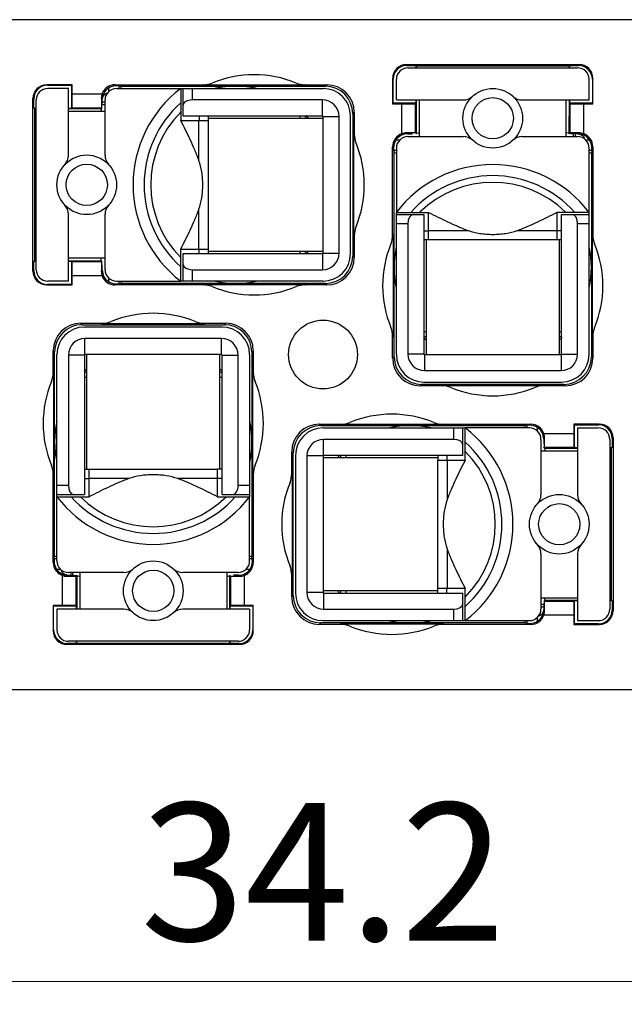
# Model space of a CAD drawing. Units: millimetres. Extents: x 11 to 339, y 29 to 258.
# Drawn here: x 109 to 122, y 203 to 225 of the extents above; entities that cross this region are included whole.
import ezdxf

# ---------------------------------------------------------------- set-up
doc = ezdxf.new("R2010")
doc.units = ezdxf.units.MM
doc.header["$MEASUREMENT"] = 0
for name, color, linetype, lineweight in [('DIM', 3, 'Continuous', 15), ('打标文字', 3, 'Continuous', 20), ('零件', 7, 'Continuous', 25)]:
    doc.layers.add(name, color=color, linetype=linetype, lineweight=lineweight)
doc.styles.add('Romans字体', font='romans.shx', dxfattribs={"width": 0.75})
doc.styles.get("Standard").update_dxf_attribs({"font": 'txt', "width": 0.75})
doc.styles.add('侧标', font='romans.shx', dxfattribs={"width": 0.9, "height": 1})
doc.dimstyles.new('WAIN', dxfattribs={"dimtxt": 3, "dimasz": 3, "dimexe": 0.2, "dimexo": 0.2, "dimgap": 0.5, "dimtad": 1, "dimdsep": 46, "dimtxsty": 'Standard', "dimcen": 0, "dimclrd": 1, "dimclre": 6, "dimclrt": 4, "dimadec": 1, "dimazin": 2, "dimtp": 0.01, "dimtm": 0.01, "dimtfac": 0.7, "dimtofl": 0, "dimtmove": 0, "dimatfit": 3, "dimfxl": 1, "dimlwd": 9, "dimlwe": 9, "dimarcsym": 0})

# ---------------------------------------------------------------- blocks, each defined once
blk = doc.blocks.new('*D10')
at = {"layer": 'Defpoints', "color": 0}
for p in [(98.139, 213.825), (132.339, 212.825), (132.339, 203.661)]:
    blk.add_point(p, dxfattribs=at)
at = {"layer": 'DIM', "color": 6, "lineweight": 9}
for p, q in [((98.139, 213.625), (98.139, 203.461)), ((132.339, 212.625), (132.339, 203.461))]:
    blk.add_line(p, q, dxfattribs=at)
at = {"layer": 'DIM', "color": 1, "lineweight": 9}
blk.add_line((101.139, 203.661), (129.339, 203.661), dxfattribs=at)
at = {"layer": 'DIM', "color": 1}
for points in [[(101.139, 204.161), (101.139, 203.161), (98.139, 203.661)], [(129.339, 204.161), (129.339, 203.161), (132.339, 203.661)]]:
    blk.add_solid(points, dxfattribs=at)
at = {"layer": 'DIM', "color": 4, "insert": (115.239, 205.661), "char_height": 3, "attachment_point": 5, "style": 'Romans字体'}
blk.add_mtext('34.2', dxfattribs=at)

msp = doc.modelspace()

# ---------------------------------------------------------------- linework, layer by layer
at = {"layer": '零件', "color": 7, "linetype": 'Continuous'}
for p, q in [((130.089, 224.625), (100.389, 224.625)), ((117.057, 223.647), (117.068, 223.625)), ((117.057, 223.647), (120.82, 223.647)), ((117.068, 223.625), (117.269, 223.625)), ((117.089, 223.575), (120.789, 223.575)), ((117.269, 223.575), (117.269, 223.625)), ((117.269, 223.625), (117.274, 223.614)), ((120.603, 223.614), (117.274, 223.614)), ((120.609, 223.625), (120.603, 223.614)), ((120.609, 223.625), (120.609, 223.575)), ((120.609, 223.625), (120.809, 223.625)), ((120.82, 223.647), (120.809, 223.625)), ((116.757, 223.347), (116.757, 222.793)), ((116.757, 223.347), (116.768, 223.326)), ((116.768, 222.804), (116.768, 223.326)), ((116.839, 222.875), (116.839, 223.325)), ((121.039, 222.875), (121.039, 223.325)), ((121.12, 223.347), (121.11, 223.326)), ((121.11, 223.326), (121.11, 222.804)), ((121.12, 222.793), (121.12, 223.347)), ((109.216, 223.206), (109.237, 223.196)), ((109.77, 223.206), (109.216, 223.206)), ((109.237, 223.196), (109.76, 223.196)), ((109.689, 223.125), (109.239, 223.125)), ((109.689, 221.667), (109.689, 223.125)), ((109.76, 223.196), (109.759, 222.695)), ((109.77, 223.206), (109.76, 223.196)), ((109.77, 223.006), (109.77, 223.206)), ((110.563, 223.135), (110.563, 223.052)), ((110.729, 223.185), (110.707, 223.206)), ((110.707, 223.206), (112.634, 223.206)), ((110.739, 223.125), (115.239, 223.125)), ((110.792, 223.184), (110.792, 223.125)), ((110.792, 223.184), (110.839, 223.175)), ((110.839, 223.125), (110.839, 223.175)), ((110.839, 223.175), (115.289, 223.175)), ((112.139, 223.125), (112.139, 222.425)), ((112.189, 222.525), (112.189, 223.125)), ((112.389, 223.125), (112.389, 222.875)), ((114.866, 223.197), (112.612, 223.197)), ((114.843, 223.206), (115.32, 223.206)), ((115.289, 223.175), (115.32, 223.206)), ((108.916, 219.143), (108.916, 222.906)), ((108.916, 222.906), (108.938, 222.895)), ((108.939, 222.695), (108.938, 222.895)), ((108.989, 219.175), (108.989, 222.875)), ((109.77, 223.006), (110.424, 223.006)), ((110.407, 222.906), (110.428, 222.885)), ((110.42, 222.825), (110.42, 222.775)), ((110.489, 222.825), (110.42, 222.825)), ((110.489, 221.667), (110.489, 222.875)), ((115.229, 222.875), (112.389, 222.875)), ((115.229, 222.525), (115.229, 222.875)), ((116.757, 222.793), (116.768, 222.804)), ((117.269, 222.805), (116.768, 222.804)), ((116.839, 222.875), (118.297, 222.875)), ((117.258, 222.794), (117.269, 222.805)), ((117.269, 222.805), (117.269, 222.875)), ((117.278, 222.156), (117.277, 222.875)), ((117.339, 222.075), (117.339, 222.875)), ((119.581, 222.875), (121.039, 222.875)), ((120.539, 222.075), (120.539, 222.875)), ((120.601, 222.875), (120.6, 222.156)), ((120.609, 222.875), (120.609, 222.805)), ((121.11, 222.804), (120.609, 222.805)), ((120.62, 222.794), (120.609, 222.805)), ((121.12, 222.793), (121.11, 222.804)), ((108.939, 222.695), (108.95, 222.689)), ((108.939, 222.695), (108.989, 222.695)), ((108.95, 222.689), (108.95, 219.36)), ((109.689, 222.695), (109.759, 222.695)), ((109.689, 222.687), (110.408, 222.685)), ((110.489, 222.625), (109.689, 222.625)), ((109.77, 222.706), (109.759, 222.695)), ((109.77, 222.706), (110.408, 222.706)), ((110.428, 222.685), (110.408, 222.706)), ((110.42, 222.775), (110.489, 222.775)), ((115.889, 222.575), (115.92, 222.606)), ((115.92, 222.606), (115.92, 222.129)), ((116.757, 222.793), (116.958, 222.793)), ((116.958, 222.139), (116.958, 222.793)), ((117.258, 222.156), (117.258, 222.794)), ((120.62, 222.794), (120.62, 222.156)), ((120.92, 222.793), (120.92, 222.139)), ((120.92, 222.793), (121.12, 222.793)), ((112.139, 222.425), (112.739, 222.425)), ((115.229, 222.525), (112.189, 222.525)), ((112.535, 221.557), (112.535, 222.425)), ((112.539, 222.525), (112.539, 222.425)), ((112.739, 222.525), (112.739, 219.625)), ((112.739, 222.475), (115.239, 222.475)), ((114.739, 222.475), (114.739, 222.525)), ((115.239, 219.535), (115.239, 222.515)), ((115.239, 222.515), (115.589, 222.515)), ((115.589, 219.535), (115.589, 222.515)), ((115.839, 219.525), (115.839, 222.525)), ((115.889, 222.575), (115.889, 219.475)), ((117.078, 222.135), (117.057, 222.156)), ((117.278, 222.135), (117.258, 222.156)), ((120.6, 222.135), (120.62, 222.156)), ((120.82, 222.156), (120.8, 222.135)), ((115.911, 219.898), (115.911, 222.151)), ((116.912, 222.001), (116.828, 222.001)), ((117.078, 222.135), (117.189, 222.135)), ((117.089, 222.075), (118.297, 222.075)), ((119.581, 222.075), (120.789, 222.075)), ((120.739, 222.143), (120.689, 222.143)), ((120.689, 222.143), (120.689, 222.075)), ((120.739, 222.075), (120.739, 222.143)), ((121.05, 222.001), (120.966, 222.001)), ((116.757, 219.929), (116.757, 221.856)), ((116.757, 221.856), (116.779, 221.835)), ((116.779, 221.772), (116.789, 221.725)), ((116.839, 221.772), (116.779, 221.772)), ((116.789, 217.275), (116.789, 221.725)), ((116.789, 221.725), (116.839, 221.725)), ((116.839, 221.825), (116.839, 220.425)), ((121.039, 217.325), (121.039, 221.825)), ((121.098, 221.772), (121.039, 221.772)), ((121.039, 221.725), (121.089, 221.725)), ((121.098, 221.772), (121.089, 221.725)), ((121.089, 221.725), (121.089, 217.275)), ((121.099, 221.835), (121.12, 221.856)), ((121.12, 221.856), (121.12, 219.929)), ((112.535, 219.625), (112.535, 220.492)), ((109.689, 218.925), (109.689, 220.382)), ((110.489, 219.175), (110.489, 220.382)), ((116.839, 220.375), (116.839, 220.425)), ((116.839, 220.425), (117.539, 220.425)), ((116.839, 217.325), (116.839, 220.375)), ((116.839, 220.375), (117.439, 220.375)), ((117.439, 220.375), (117.439, 217.335)), ((117.539, 219.825), (117.539, 220.425)), ((121.039, 220.425), (120.339, 220.425)), ((120.339, 220.425), (120.339, 219.825)), ((120.439, 220.375), (121.039, 220.375)), ((120.439, 217.335), (120.439, 220.375)), ((117.089, 220.175), (116.839, 220.175)), ((117.089, 220.175), (117.089, 217.335)), ((117.439, 220.025), (117.539, 220.025)), ((117.539, 220.028), (118.407, 220.028)), ((119.471, 220.028), (120.339, 220.028)), ((120.439, 220.025), (120.339, 220.025)), ((121.039, 220.175), (120.789, 220.175)), ((120.789, 217.335), (120.789, 220.175)), ((115.92, 219.92), (115.92, 219.443)), ((116.767, 219.951), (116.767, 217.698)), ((117.539, 219.825), (117.439, 219.825)), ((117.489, 219.825), (117.489, 217.325)), ((120.439, 219.825), (117.539, 219.825)), ((120.389, 219.825), (120.389, 217.325)), ((121.111, 217.698), (121.111, 219.951)), ((112.139, 218.925), (112.139, 219.625)), ((112.139, 219.625), (112.739, 219.625)), ((112.539, 219.525), (112.539, 219.625)), ((112.739, 219.625), (112.739, 219.525)), ((110.489, 219.425), (109.689, 219.425)), ((110.408, 219.364), (109.689, 219.362)), ((110.428, 219.364), (110.408, 219.344)), ((112.189, 218.925), (112.189, 219.525)), ((112.189, 219.525), (115.229, 219.525)), ((112.739, 219.575), (115.239, 219.575)), ((114.739, 219.525), (114.739, 219.575)), ((115.229, 219.525), (115.229, 219.175)), ((115.239, 219.535), (115.589, 219.535)), ((115.889, 219.475), (115.92, 219.443)), ((108.916, 219.143), (108.938, 219.154)), ((108.938, 219.154), (108.939, 219.355)), ((108.939, 219.355), (108.95, 219.36)), ((108.989, 219.355), (108.939, 219.355)), ((109.759, 219.355), (109.689, 219.355)), ((109.759, 219.355), (109.76, 218.854)), ((109.77, 219.344), (109.759, 219.355)), ((110.408, 219.344), (109.77, 219.344)), ((110.428, 219.164), (110.407, 219.143)), ((110.428, 219.164), (110.428, 219.275)), ((112.389, 219.175), (112.389, 218.925)), ((112.389, 219.175), (115.229, 219.175)), ((109.77, 218.843), (109.77, 219.044)), ((110.424, 219.044), (109.77, 219.044)), ((110.563, 218.997), (110.563, 218.914)), ((109.216, 218.843), (109.237, 218.854)), ((109.216, 218.843), (109.77, 218.843)), ((109.76, 218.854), (109.237, 218.854)), ((109.689, 218.925), (109.239, 218.925)), ((109.77, 218.843), (109.76, 218.854)), ((110.707, 218.843), (110.729, 218.865)), ((112.634, 218.843), (110.707, 218.843)), ((110.739, 218.925), (112.139, 218.925)), ((110.792, 218.925), (110.792, 218.865)), ((110.792, 218.865), (110.839, 218.875)), ((110.839, 218.875), (110.839, 218.925)), ((115.289, 218.875), (110.839, 218.875)), ((112.189, 218.925), (112.139, 218.925)), ((115.239, 218.925), (112.189, 218.925)), ((112.612, 218.852), (114.866, 218.852)), ((115.32, 218.843), (114.843, 218.843)), ((115.289, 218.875), (115.32, 218.843)), ((109.989, 217.975), (109.957, 218.006)), ((109.957, 218.006), (110.434, 218.006)), ((109.989, 217.975), (113.089, 217.975)), ((113.039, 217.925), (110.039, 217.925)), ((112.666, 217.997), (110.412, 217.997)), ((112.643, 218.006), (113.12, 218.006)), ((113.089, 217.975), (113.12, 218.006)), ((110.049, 217.325), (110.049, 217.675)), ((113.029, 217.675), (110.049, 217.675)), ((113.029, 217.325), (113.029, 217.675)), ((116.757, 217.243), (116.757, 217.72)), ((117.439, 217.825), (117.489, 217.825)), ((120.389, 217.825), (120.439, 217.825)), ((121.12, 217.72), (121.12, 217.243)), ((109.357, 216.929), (109.357, 217.406)), ((109.389, 217.375), (109.357, 217.406)), ((109.389, 212.925), (109.389, 217.375)), ((109.439, 212.825), (109.439, 217.325)), ((109.689, 217.315), (109.689, 214.475)), ((110.039, 217.315), (109.689, 217.315)), ((110.039, 217.315), (110.039, 214.275)), ((113.029, 217.325), (110.049, 217.325)), ((110.089, 214.825), (110.089, 217.325)), ((112.989, 214.825), (112.989, 217.325)), ((113.039, 214.275), (113.039, 217.315)), ((113.039, 217.315), (113.389, 217.315)), ((113.389, 214.475), (113.389, 217.315)), ((113.639, 217.325), (113.639, 214.275)), ((113.689, 217.375), (113.72, 217.406)), ((113.689, 217.375), (113.689, 212.925)), ((113.72, 217.406), (113.72, 216.929)), ((116.789, 217.275), (116.757, 217.243)), ((117.439, 217.335), (117.089, 217.335)), ((117.449, 217.325), (120.429, 217.325)), ((117.449, 217.325), (117.449, 216.975)), ((120.429, 217.325), (120.429, 216.975)), ((120.439, 217.335), (120.789, 217.335)), ((121.089, 217.275), (121.12, 217.243)), ((109.367, 216.951), (109.367, 214.698)), ((110.089, 216.825), (110.039, 216.825)), ((113.039, 216.825), (112.989, 216.825)), ((113.711, 214.698), (113.711, 216.951)), ((117.449, 216.975), (120.429, 216.975)), ((117.389, 216.675), (117.357, 216.643)), ((117.834, 216.643), (117.357, 216.643)), ((120.489, 216.675), (117.389, 216.675)), ((117.439, 216.725), (120.439, 216.725)), ((117.812, 216.652), (120.066, 216.652)), ((120.52, 216.643), (120.043, 216.643)), ((120.489, 216.675), (120.52, 216.643)), ((115.157, 215.806), (115.634, 215.806)), ((115.189, 215.775), (115.157, 215.806)), ((115.189, 215.775), (119.639, 215.775)), ((115.239, 215.725), (118.289, 215.725)), ((117.866, 215.797), (115.612, 215.797)), ((117.843, 215.806), (119.77, 215.806)), ((118.089, 215.475), (118.089, 215.725)), ((118.289, 215.725), (118.339, 215.725)), ((118.289, 215.125), (118.289, 215.725)), ((119.739, 215.725), (118.339, 215.725)), ((118.339, 215.025), (118.339, 215.725)), ((119.686, 215.784), (119.639, 215.775)), ((119.639, 215.775), (119.639, 215.725)), ((119.686, 215.725), (119.686, 215.784)), ((119.77, 215.806), (119.749, 215.785)), ((119.915, 215.652), (119.915, 215.735)), ((121.262, 215.806), (120.707, 215.806)), ((120.707, 215.806), (120.718, 215.796)), ((120.707, 215.806), (120.707, 215.606)), ((120.718, 215.796), (121.241, 215.796)), ((120.719, 215.295), (120.718, 215.796)), ((120.789, 215.725), (121.239, 215.725)), ((120.789, 215.725), (120.789, 214.267)), ((121.262, 215.806), (121.241, 215.796)), ((120.05, 215.485), (120.07, 215.506)), ((120.053, 215.606), (120.707, 215.606)), ((121.562, 215.506), (121.54, 215.495)), ((121.562, 215.506), (121.562, 211.743)), ((118.089, 215.475), (115.249, 215.475)), ((115.249, 215.125), (115.249, 215.475)), ((119.989, 215.475), (119.989, 214.267)), ((120.05, 215.485), (120.05, 215.375)), ((120.05, 215.285), (120.07, 215.306)), ((120.07, 215.306), (120.708, 215.306)), ((120.07, 215.285), (120.789, 215.287)), ((120.708, 215.306), (120.719, 215.295)), ((120.719, 215.295), (120.789, 215.295)), ((121.489, 215.475), (121.489, 211.775)), ((121.489, 215.295), (121.539, 215.295)), ((121.539, 215.295), (121.528, 215.289)), ((121.528, 211.96), (121.528, 215.289)), ((121.54, 215.495), (121.539, 215.295)), ((114.589, 215.175), (114.557, 215.206)), ((114.557, 214.729), (114.557, 215.206)), ((114.589, 212.075), (114.589, 215.175)), ((114.639, 215.125), (114.639, 212.125)), ((115.239, 215.115), (114.889, 215.115)), ((114.889, 215.115), (114.889, 212.135)), ((115.239, 215.115), (115.239, 212.135)), ((117.739, 215.075), (115.239, 215.075)), ((118.289, 215.125), (115.249, 215.125)), ((115.739, 215.125), (115.739, 215.075)), ((117.739, 215.125), (117.739, 215.025)), ((117.939, 215.125), (117.939, 215.025)), ((119.989, 215.225), (120.789, 215.225)), ((117.739, 215.025), (118.339, 215.025)), ((117.739, 212.125), (117.739, 215.025)), ((117.942, 215.025), (117.942, 214.157)), ((109.357, 212.793), (109.357, 214.72)), ((110.039, 214.825), (112.939, 214.825)), ((110.139, 214.225), (110.139, 214.825)), ((113.039, 214.825), (112.939, 214.825)), ((112.939, 214.225), (112.939, 214.825)), ((113.72, 214.72), (113.72, 212.793)), ((114.567, 214.751), (114.567, 212.498)), ((109.439, 214.475), (109.689, 214.475)), ((110.039, 214.625), (110.139, 214.625)), ((111.007, 214.621), (110.139, 214.621)), ((112.939, 214.621), (112.071, 214.621)), ((113.039, 214.625), (112.939, 214.625)), ((113.389, 214.475), (113.639, 214.475)), ((109.439, 214.275), (110.039, 214.275)), ((109.439, 214.225), (110.139, 214.225)), ((112.939, 214.225), (113.639, 214.225)), ((113.039, 214.275), (113.639, 214.275)), ((113.639, 214.275), (113.639, 214.225)), ((113.639, 212.825), (113.639, 214.225)), ((109.379, 212.877), (109.389, 212.925)), ((109.439, 212.925), (109.389, 212.925)), ((113.689, 212.925), (113.639, 212.925)), ((113.698, 212.877), (113.689, 212.925)), ((117.942, 213.092), (117.942, 212.225)), ((119.989, 212.982), (119.989, 211.775)), ((120.789, 212.982), (120.789, 211.525)), ((109.379, 212.815), (109.357, 212.793)), ((109.379, 212.877), (109.439, 212.877)), ((113.639, 212.877), (113.698, 212.877)), ((113.72, 212.793), (113.699, 212.815)), ((109.428, 212.648), (109.512, 212.648)), ((109.558, 211.856), (109.558, 212.51)), ((109.657, 212.493), (109.678, 212.514)), ((110.897, 212.575), (109.689, 212.575)), ((109.739, 212.575), (109.739, 212.506)), ((109.739, 212.506), (109.789, 212.506)), ((109.789, 212.506), (109.789, 212.575)), ((109.878, 212.514), (109.858, 212.494)), ((109.939, 212.575), (109.939, 211.775)), ((113.389, 212.575), (112.181, 212.575)), ((113.139, 212.575), (113.139, 211.775)), ((113.2, 212.514), (113.22, 212.494)), ((113.4, 212.514), (113.289, 212.514)), ((113.4, 212.514), (113.42, 212.493)), ((113.52, 212.51), (113.52, 211.856)), ((113.566, 212.648), (113.65, 212.648)), ((114.557, 212.043), (114.557, 212.52)), ((109.858, 211.856), (109.858, 212.494)), ((109.877, 211.775), (109.878, 212.494)), ((113.2, 212.494), (113.201, 211.775)), ((113.22, 212.494), (113.22, 211.856)), ((114.589, 212.075), (114.557, 212.043)), ((115.239, 212.135), (114.889, 212.135)), ((117.739, 212.175), (115.239, 212.175)), ((115.249, 212.125), (118.289, 212.125)), ((115.249, 212.125), (115.249, 211.775)), ((115.739, 212.175), (115.739, 212.125)), ((118.339, 212.225), (117.739, 212.225)), ((117.939, 212.125), (117.939, 212.225)), ((118.289, 211.525), (118.289, 212.125)), ((118.339, 211.525), (118.339, 212.225)), ((109.357, 211.856), (109.368, 211.846)), ((109.357, 211.856), (109.357, 211.302)), ((109.558, 211.856), (109.357, 211.856)), ((109.858, 211.856), (109.869, 211.845)), ((113.22, 211.856), (113.209, 211.845)), ((113.72, 211.856), (113.52, 211.856)), ((113.72, 211.856), (113.71, 211.846)), ((113.72, 211.302), (113.72, 211.856)), ((119.989, 212.025), (120.789, 212.025)), ((120.058, 211.875), (119.989, 211.875)), ((120.05, 211.964), (120.07, 211.944)), ((120.058, 211.825), (120.058, 211.875)), ((120.789, 211.962), (120.07, 211.964)), ((120.708, 211.944), (120.07, 211.944)), ((120.708, 211.944), (120.719, 211.955)), ((120.718, 211.454), (120.719, 211.955)), ((120.789, 211.955), (120.719, 211.955)), ((121.539, 211.955), (121.489, 211.955)), ((121.539, 211.955), (121.528, 211.96)), ((121.539, 211.955), (121.54, 211.754)), ((109.368, 211.323), (109.368, 211.846)), ((109.368, 211.846), (109.869, 211.845)), ((109.439, 211.775), (109.439, 211.325)), ((110.897, 211.775), (109.439, 211.775)), ((109.869, 211.775), (109.869, 211.845)), ((113.639, 211.775), (112.181, 211.775)), ((113.209, 211.845), (113.71, 211.846)), ((113.209, 211.845), (113.209, 211.775)), ((113.639, 211.775), (113.639, 211.325)), ((113.71, 211.846), (113.71, 211.323)), ((115.249, 211.775), (118.089, 211.775)), ((118.089, 211.525), (118.089, 211.775)), ((119.989, 211.825), (120.058, 211.825)), ((120.07, 211.743), (120.05, 211.764)), ((120.707, 211.644), (120.053, 211.644)), ((120.707, 211.644), (120.707, 211.443)), ((121.562, 211.743), (121.54, 211.754)), ((115.189, 211.475), (115.157, 211.443)), ((115.634, 211.443), (115.157, 211.443)), ((119.639, 211.475), (115.189, 211.475)), ((115.239, 211.525), (119.739, 211.525)), ((115.612, 211.452), (117.866, 211.452)), ((119.77, 211.443), (117.843, 211.443)), ((119.639, 211.525), (119.639, 211.475)), ((119.686, 211.465), (119.639, 211.475)), ((119.686, 211.465), (119.686, 211.525)), ((119.749, 211.465), (119.77, 211.443)), ((119.915, 211.514), (119.915, 211.597)), ((120.707, 211.443), (120.718, 211.454)), ((120.707, 211.443), (121.262, 211.443)), ((121.241, 211.454), (120.718, 211.454)), ((120.789, 211.525), (121.239, 211.525)), ((121.262, 211.443), (121.241, 211.454)), ((109.357, 211.302), (109.368, 211.323)), ((113.72, 211.302), (113.71, 211.323)), ((109.657, 211.002), (109.668, 211.024)), ((113.42, 211.002), (109.657, 211.002)), ((109.869, 211.025), (109.668, 211.024)), ((113.389, 211.075), (109.689, 211.075)), ((109.869, 211.025), (109.869, 211.075)), ((109.869, 211.025), (109.874, 211.036)), ((109.874, 211.036), (113.203, 211.036)), ((113.209, 211.025), (113.203, 211.036)), ((113.209, 211.075), (113.209, 211.025)), ((113.409, 211.024), (113.209, 211.025)), ((113.42, 211.002), (113.409, 211.024)), ((100.389, 210.025), (130.089, 210.025))]:
    msp.add_line(p, q, dxfattribs=at)
for centre, radius in [((118.939, 222.475), 0.65), ((118.939, 222.475), 0.45), ((110.089, 221.025), 0.65), ((110.089, 221.025), 0.45), ((115.239, 217.325), 0.75), ((120.389, 213.625), 0.65), ((120.389, 213.625), 0.45), ((111.539, 212.175), 0.65), ((111.539, 212.175), 0.45)]:
    msp.add_circle(centre, radius, dxfattribs=at)
for centre, radius, start, end in [((117.089, 223.325), 0.25, 90, 180), ((120.789, 223.325), 0.25, 0, 90), ((113.739, 221.025), 2.4, 67.6121, 112.3879), ((109.239, 222.875), 0.25, 90, 180), ((110.739, 222.875), 0.25, 90, 180), ((110.727, 222.885), 0.299, 89.7185, 123.3828), ((113.739, 221.025), 2.64, 127.3039, 232.6961), ((112.612, 223.698), 0.501, 270.0143, 281.4352), ((113.739, 220.525), 2.9, 112.388, 112.863), ((113.339, 221.025), 2.15, 78.0704, 101.9296), ((114.866, 223.698), 0.501, 258.5648, 269.9857), ((113.739, 220.525), 2.9, 67.137, 67.612), ((115.239, 222.525), 0.6, 0, 90), ((110.707, 222.906), 0.3, 160.6481, 180.0256), ((113.739, 221.025), 2.4, 131.8103, 228.1897), ((115.229, 222.515), 0.36, 0, 90), ((118.297, 223.175), 0.3, 270, 312.5369), ((119.581, 223.175), 0.3, 227.4631, 270), ((109.943, 222.774), 0.477, 350.6811, 0.0512), ((113.739, 221.025), 2.254, 135.2341, 224.7659), ((115.039, 222.575), 0.2, 194.4947, 210), ((113.339, 221.025), 2.15, 42.6989, 44.5924), ((115.229, 222.515), 0.01, 0, 90), ((117.057, 221.856), 0.3, 89.9746, 109.3517), ((120.82, 221.856), 0.3, 70.6481, 90.0256), ((113.239, 221.025), 2.9, 22.388, 22.863), ((116.412, 222.151), 0.501, 180.0143, 191.4352), ((117.078, 221.836), 0.299, 146.6172, 180.2815), ((117.089, 221.825), 0.25, 90, 180), ((118.297, 221.775), 0.3, 47.4631, 90), ((119.581, 221.775), 0.3, 90, 132.5369), ((120.688, 222.62), 0.477, 260.6811, 270.0512), ((120.789, 221.825), 0.25, 0, 90), ((120.8, 221.836), 0.299, 359.7185, 33.3828), ((113.739, 221.025), 2.4, 337.6121, 22.3879), ((109.389, 221.667), 0.3, 317.4631, 0), ((110.789, 221.667), 0.3, 180, 222.5369), ((118.939, 218.825), 2.64, 37.3039, 142.6961), ((118.939, 218.825), 2.4, 41.8103, 138.1897), ((118.939, 218.825), 2.254, 45.2341, 134.7659), ((109.389, 220.382), 0.3, 0, 42.5369), ((110.789, 220.382), 0.3, 137.4631, 180), ((116.412, 219.898), 0.501, 168.5648, 179.9857), ((113.239, 221.025), 2.9, 337.137, 337.612), ((119.439, 218.825), 2.9, 157.137, 157.612), ((116.265, 219.951), 0.501, 348.5648, 359.9857), ((118.439, 218.825), 2.9, 22.388, 22.863), ((121.612, 219.951), 0.501, 180.0143, 191.4352), ((118.939, 218.825), 2.4, 157.6121, 202.3879), ((118.939, 219.225), 2.15, 167.9769, 191.9428), ((118.939, 219.225), 2.15, 348.0572, 12.0231), ((118.939, 218.825), 2.4, 337.6121, 22.3879), ((115.039, 219.475), 0.2, 150, 165.5053), ((113.339, 221.025), 2.15, 315.4076, 317.3011), ((115.229, 219.535), 0.36, 270, 0), ((115.229, 219.535), 0.01, 270, 0), ((115.239, 219.525), 0.6, 270, 0), ((109.239, 219.175), 0.25, 180, 270), ((110.739, 219.175), 0.25, 180, 270), ((110.707, 219.143), 0.3, 179.9746, 199.3517), ((110.727, 219.164), 0.299, 236.6172, 270.2815), ((112.612, 218.351), 0.501, 78.5648, 89.9857), ((113.739, 221.525), 2.9, 247.137, 247.612), ((113.739, 221.025), 2.4, 247.6121, 292.3879), ((113.339, 221.025), 2.15, 258.0704, 281.9296), ((114.866, 218.351), 0.501, 90.0143, 101.4352), ((113.739, 221.525), 2.9, 292.388, 292.863), ((111.539, 215.825), 2.4, 67.6121, 112.3879), ((110.039, 217.325), 0.6, 90, 180), ((110.412, 218.498), 0.501, 270.0143, 281.4352), ((111.539, 215.325), 2.9, 112.388, 112.863), ((112.666, 218.498), 0.501, 258.5648, 269.9857), ((111.539, 215.325), 2.9, 67.137, 67.612), ((113.039, 217.325), 0.6, 0, 90), ((110.049, 217.315), 0.36, 90, 180), ((113.029, 217.315), 0.36, 0, 90), ((116.265, 217.698), 0.501, 0.0143, 11.4352), ((119.439, 218.825), 2.9, 202.388, 202.863), ((118.939, 219.225), 2.15, 225.4041, 227.303), ((117.389, 217.525), 0.2, 60, 75.5053), ((120.489, 217.525), 0.2, 104.4947, 120), ((118.939, 219.225), 2.15, 312.697, 314.5959), ((121.612, 217.698), 0.501, 168.5648, 179.9857), ((118.439, 218.825), 2.9, 337.137, 337.612), ((110.049, 217.315), 0.01, 90, 180), ((113.029, 217.315), 0.01, 0, 90), ((117.439, 217.325), 0.6, 180, 270), ((117.449, 217.335), 0.36, 180, 270), ((117.449, 217.335), 0.01, 180, 270), ((120.429, 217.335), 0.36, 270, 0), ((120.429, 217.335), 0.01, 270, 0), ((120.439, 217.325), 0.6, 270, 0), ((111.539, 215.425), 2.15, 132.697, 134.5959), ((111.539, 215.425), 2.15, 45.4041, 47.303), ((112.039, 215.825), 2.9, 157.137, 157.612), ((108.865, 216.951), 0.501, 348.5648, 359.9857), ((109.989, 217.125), 0.2, 284.4947, 300), ((113.089, 217.125), 0.2, 240, 255.5053), ((111.039, 215.825), 2.9, 22.388, 22.863), ((114.212, 216.951), 0.501, 180.0143, 191.4352), ((111.539, 215.825), 2.4, 157.6121, 202.3879), ((111.539, 215.825), 2.4, 337.6121, 22.3879), ((117.812, 216.151), 0.501, 78.5648, 89.9857), ((118.939, 219.325), 2.9, 247.137, 247.612), ((118.939, 218.825), 2.4, 247.6121, 292.3879), ((120.066, 216.151), 0.501, 90.0143, 101.4352), ((118.939, 219.325), 2.9, 292.388, 292.863), ((116.739, 213.625), 2.4, 67.6121, 112.3879), ((111.539, 215.425), 2.15, 168.0572, 192.0231), ((111.539, 215.425), 2.15, 347.9769, 11.9428), ((115.239, 215.125), 0.6, 90, 180), ((115.612, 216.298), 0.501, 270.0143, 281.4352), ((116.739, 213.125), 2.9, 112.388, 112.863), ((117.139, 213.625), 2.15, 77.9769, 101.9428), ((117.866, 216.298), 0.501, 258.5648, 269.9857), ((116.739, 213.125), 2.9, 67.137, 67.612), ((116.739, 213.625), 2.64, 307.3039, 52.6961), ((119.739, 215.475), 0.25, 0, 90), ((119.75, 215.485), 0.299, 56.6172, 90.2815), ((121.239, 215.475), 0.25, 0, 90), ((119.77, 215.506), 0.3, 359.9746, 19.3517), ((115.249, 215.115), 0.36, 90, 180), ((116.739, 213.625), 2.4, 311.8103, 48.1897), ((115.249, 215.115), 0.01, 90, 180), ((117.139, 213.625), 2.15, 135.4041, 137.303), ((115.439, 215.175), 0.2, 330, 345.5053), ((116.739, 213.625), 2.254, 315.2341, 44.7659), ((108.865, 214.698), 0.501, 0.0143, 11.4352), ((112.039, 215.825), 2.9, 202.388, 202.863), ((114.212, 214.698), 0.501, 168.5648, 179.9857), ((111.039, 215.825), 2.9, 337.137, 337.612), ((114.065, 214.751), 0.501, 348.5648, 359.9857), ((117.239, 213.625), 2.9, 157.137, 157.612), ((116.739, 213.625), 2.4, 157.6121, 202.3879), ((111.539, 215.825), 2.64, 217.3039, 322.6961), ((111.539, 215.825), 2.4, 221.8103, 318.1897), ((111.539, 215.825), 2.254, 225.2341, 314.7659), ((119.689, 214.267), 0.3, 317.4631, 0), ((121.089, 214.267), 0.3, 180, 222.5369), ((119.689, 212.982), 0.3, 0, 42.5369), ((121.089, 212.982), 0.3, 137.4631, 180), ((109.678, 212.813), 0.299, 179.7185, 213.3828), ((109.689, 212.825), 0.25, 180, 270), ((113.389, 212.825), 0.25, 270, 0), ((113.4, 212.813), 0.299, 326.6172, 0.2815), ((109.657, 212.793), 0.3, 250.6481, 270.0256), ((109.789, 212.029), 0.477, 80.6811, 90.0512), ((110.897, 212.875), 0.3, 270, 312.5369), ((112.181, 212.875), 0.3, 227.4631, 270), ((113.42, 212.793), 0.3, 269.9746, 289.3517), ((114.065, 212.498), 0.501, 0.0143, 11.4352), ((117.239, 213.625), 2.9, 202.388, 202.863), ((115.239, 212.125), 0.6, 180, 270), ((115.249, 212.135), 0.36, 180, 270), ((115.249, 212.135), 0.01, 180, 270), ((117.139, 213.625), 2.15, 222.697, 224.5959), ((115.439, 212.075), 0.2, 14.4947, 30), ((120.535, 211.875), 0.477, 170.6811, 180.0512), ((110.897, 211.475), 0.3, 47.4631, 90), ((112.181, 211.475), 0.3, 90, 132.5369), ((119.739, 211.775), 0.25, 270, 0), ((119.77, 211.743), 0.3, 340.6481, 0.0256), ((121.239, 211.775), 0.25, 270, 0), ((115.612, 210.951), 0.501, 78.5648, 89.9857), ((116.739, 214.125), 2.9, 247.137, 247.612), ((117.139, 213.625), 2.15, 258.0572, 282.0231), ((117.866, 210.951), 0.501, 90.0143, 101.4352), ((116.739, 214.125), 2.9, 292.388, 292.863), ((119.75, 211.764), 0.299, 269.7185, 303.3828), ((109.689, 211.325), 0.25, 180, 270), ((113.389, 211.325), 0.25, 270, 0), ((116.739, 213.625), 2.4, 247.6121, 292.3879)]:
    msp.add_arc(centre, radius, start, end, dxfattribs=at)
for centre, major_axis, ratio, start_param, end_param in [((117.057, 223.347), (-0.134, 0.268), 0.999992, -0.463643, 1.107147), ((117.068, 223.325), (0.256, -0.159), 0.996098, 2.124373, 3.695163), ((117.274, 222.614), (0, 1), 0.001745, -0.267909, -0.003491), ((120.603, 222.614), (0, 1), 0.001745, 0.003491, 0.267909), ((120.809, 223.325), (0.256, 0.159), 0.996098, -0.55357, 1.01722), ((120.82, 223.347), (0.134, 0.268), 0.999992, -1.107147, 0.463643), ((109.216, 222.906), (0.268, -0.134), 0.999992, 2.034446, 3.605236), ((109.238, 222.895), (-0.159, 0.256), 0.996098, -0.55357, 1.01722), ((110.707, 222.906), (0.212, -0.212), 0.999997, 2.356196, 3.589003), ((110.729, 222.885), (0.278, -0.115), 0.997011, 8.831461, 9.7806), ((109.792, 223.184), (1, 0), 0.001745, 0.008727, 0.356538), ((115.289, 222.575), (-0.424, -0.424), 0.999997, 2.356196, 3.926989), ((115.32, 222.606), (0.424, 0.424), 0.999997, -0.785397, 0.785397), ((109.77, 223.006), (0, 0.3), 0.001745, -3.139847, -1.570796), ((110.408, 223.006), (0, 0.3), 0.001745, -4.374298, -3.143338), ((112.389, 222.759), (0.2, 0), 0.57735, 1.570796, 3.141593), ((109.95, 222.689), (1, 0), 0.001745, -3.138102, -2.873683), ((116.958, 222.794), (0.3, 0), 0.001745, -1.570796, -0.001745), ((120.92, 222.794), (0.3, 0), 0.001745, -3.139847, -1.570796), ((116.958, 222.156), (0.3, 0), 0.001745, 0.001745, 1.232705), ((120.92, 222.156), (0.3, 0), 0.001745, 1.908887, 3.139847), ((117.057, 221.856), (0.212, -0.212), 0.999997, 2.694182, 3.926989), ((117.079, 221.835), (-0.115, 0.278), 0.997011, -0.392529, 0.593317), ((120.799, 221.835), (0.115, 0.278), 0.997011, 5.689868, 6.639007), ((120.82, 221.856), (0.212, 0.212), 0.999997, -0.785397, 0.447411), ((116.779, 222.772), (0, 1), 0.001745, -3.49813, -3.150319), ((121.098, 222.772), (0, 1), 0.001745, -3.132866, -2.785055), ((117.204, 220.175), (0, 0.2), 0.57735, 0, 1.570796), ((120.673, 220.175), (0, 0.2), 0.57735, -1.570796, 0), ((115.289, 219.475), (-0.424, 0.424), 0.999997, 2.356196, 3.926989), ((115.32, 219.443), (-0.424, 0.424), 0.999997, -3.926989, -2.356196), ((109.238, 219.154), (0.159, 0.256), 0.996098, -4.158812, -2.588022), ((109.95, 219.36), (1, 0), 0.001745, 2.873683, 3.138102), ((109.77, 219.044), (0, 0.3), 0.001745, -1.570796, -0.001745), ((110.408, 219.044), (0, 0.3), 0.001745, 0.001745, 1.232705), ((110.729, 219.164), (0.278, 0.115), 0.997011, 2.749064, 3.73491), ((112.389, 219.29), (0.2, 0), 0.57735, 3.141593, 4.712389), ((109.216, 219.143), (0.268, 0.134), 0.999992, 2.677949, 4.24874), ((110.707, 219.143), (0.212, 0.212), 0.999997, -3.589003, -2.356196), ((109.792, 218.865), (1, 0), 0.001745, -0.356538, -0.008727), ((109.957, 217.406), (0.424, -0.424), 0.999997, 2.356196, 3.926989), ((109.989, 217.375), (0.424, -0.424), 0.999997, 2.356196, 3.926989), ((113.089, 217.375), (-0.424, -0.424), 0.999997, 2.356196, 3.926989), ((113.12, 217.406), (0.424, 0.424), 0.999997, -0.785397, 0.785397), ((117.357, 217.243), (0.424, 0.424), 0.999997, 2.356196, 3.926989), ((117.389, 217.275), (0.424, 0.424), 0.999997, 2.356196, 3.926989), ((120.489, 217.275), (-0.424, 0.424), 0.999997, 2.356196, 3.926989), ((120.52, 217.243), (0.424, -0.424), 0.999997, -0.785397, 0.785397), ((115.157, 215.206), (-0.424, 0.424), 0.999997, -0.785397, 0.785397), ((115.189, 215.175), (0.424, -0.424), 0.999997, 2.356196, 3.926989), ((120.686, 215.784), (1, 0), 0.001745, 2.785055, 3.132866), ((119.77, 215.506), (0.212, 0.212), 0.999997, -0.447411, 0.785397), ((119.749, 215.485), (0.278, 0.115), 0.997011, -0.392529, 0.593317), ((121.24, 215.495), (0.159, 0.256), 0.996098, -1.01722, 0.55357), ((121.262, 215.506), (0.268, 0.134), 0.999992, -0.463643, 1.107147), ((120.07, 215.606), (0, 0.3), 0.001745, -3.139847, -1.908887), ((120.708, 215.606), (0, 0.3), 0.001745, -4.712389, -3.143338), ((118.089, 215.359), (0.2, 0), 0.57735, 0, 1.570796), ((120.528, 215.289), (1, 0), 0.001745, -0.267909, -0.003491), ((109.804, 214.475), (0, 0.2), 0.57735, -4.712389, -3.141593), ((113.273, 214.475), (0, 0.2), 0.57735, -3.141593, -1.570796), ((109.657, 212.793), (0.212, 0.212), 0.999997, -3.926989, -2.694182), ((109.379, 211.877), (0, 1), 0.001745, 0.008727, 0.356538), ((113.42, 212.793), (0.212, -0.212), 0.999997, -0.447411, 0.785397), ((113.698, 211.877), (0, 1), 0.001745, -0.356538, -0.008727), ((109.679, 212.814), (0.115, 0.278), 0.997011, 2.548276, 3.497415), ((113.399, 212.814), (-0.115, 0.278), 0.997011, -3.534122, -2.548276), ((109.558, 212.494), (0.3, 0), 0.001745, -1.232705, -0.001745), ((113.52, 212.494), (0.3, 0), 0.001745, -3.139847, -1.908887), ((115.189, 212.075), (0.424, 0.424), 0.999997, 2.356196, 3.926989), ((109.558, 211.856), (0.3, 0), 0.001745, 0.001745, 1.570796), ((113.52, 211.856), (0.3, 0), 0.001745, 1.570796, 3.139847), ((115.157, 212.043), (0.424, 0.424), 0.999997, 2.356196, 3.926989), ((118.089, 211.89), (0.2, 0), 0.57735, -1.570796, 0), ((120.07, 211.644), (0, 0.3), 0.001745, -1.232705, -0.001745), ((120.708, 211.644), (0, 0.3), 0.001745, 0.001745, 1.570796), ((120.528, 211.96), (1, 0), 0.001745, 0.003491, 0.267909), ((119.77, 211.743), (0.212, -0.212), 0.999997, -0.785397, 0.447411), ((119.749, 211.764), (0.278, -0.115), 0.997011, 5.689868, 6.639007), ((121.24, 211.754), (-0.159, 0.256), 0.996098, -3.695163, -2.124373), ((121.262, 211.743), (0.268, -0.134), 0.999992, -1.107147, 0.463643), ((120.686, 211.465), (1, 0), 0.001745, -3.132866, -2.785055), ((109.657, 211.302), (0.134, 0.268), 0.999992, -4.24874, -2.677949), ((109.668, 211.324), (0.256, 0.159), 0.996098, 2.588022, 4.158812), ((113.409, 211.324), (0.256, -0.159), 0.996098, -1.01722, 0.55357), ((113.42, 211.302), (-0.134, 0.268), 0.999992, -3.605236, -2.034446), ((109.874, 212.036), (0, 1), 0.001745, -3.138102, -2.873683), ((113.203, 212.036), (0, 1), 0.001745, -3.409502, -3.145083)]:
    msp.add_ellipse(centre, major_axis=major_axis, ratio=ratio, start_param=start_param, end_param=end_param, dxfattribs=at)
for points in [[(112.634, 223.206), (112.699, 223.206), (112.765, 223.219), (112.825, 223.244)], [(114.653, 223.244), (114.713, 223.219), (114.779, 223.206), (114.843, 223.206)], [(115.92, 222.129), (115.92, 222.064), (115.933, 221.999), (115.958, 221.939)], [(115.958, 220.111), (115.933, 220.051), (115.92, 219.985), (115.92, 219.92)], [(116.72, 219.739), (116.744, 219.799), (116.757, 219.864), (116.757, 219.929)], [(121.12, 219.929), (121.12, 219.864), (121.133, 219.799), (121.158, 219.739)], [(112.825, 218.806), (112.765, 218.83), (112.699, 218.843), (112.634, 218.843)], [(114.843, 218.843), (114.779, 218.843), (114.713, 218.83), (114.653, 218.806)], [(110.434, 218.006), (110.499, 218.006), (110.565, 218.019), (110.625, 218.044)], [(112.453, 218.044), (112.513, 218.019), (112.579, 218.006), (112.643, 218.006)], [(116.757, 217.72), (116.757, 217.785), (116.744, 217.851), (116.72, 217.911)], [(121.158, 217.911), (121.133, 217.851), (121.12, 217.785), (121.12, 217.72)], [(109.32, 216.739), (109.344, 216.799), (109.357, 216.864), (109.357, 216.929)], [(113.72, 216.929), (113.72, 216.864), (113.733, 216.799), (113.758, 216.739)], [(118.025, 216.606), (117.965, 216.63), (117.899, 216.643), (117.834, 216.643)], [(120.043, 216.643), (119.979, 216.643), (119.913, 216.63), (119.853, 216.606)], [(115.634, 215.806), (115.699, 215.806), (115.765, 215.819), (115.825, 215.844)], [(117.653, 215.844), (117.713, 215.819), (117.779, 215.806), (117.843, 215.806)], [(109.357, 214.72), (109.357, 214.785), (109.344, 214.851), (109.32, 214.911)], [(113.758, 214.911), (113.733, 214.851), (113.72, 214.785), (113.72, 214.72)], [(114.52, 214.539), (114.544, 214.599), (114.557, 214.664), (114.557, 214.729)], [(114.557, 212.52), (114.557, 212.585), (114.544, 212.651), (114.52, 212.711)], [(115.825, 211.406), (115.765, 211.43), (115.699, 211.443), (115.634, 211.443)], [(117.843, 211.443), (117.779, 211.443), (117.713, 211.43), (117.653, 211.406)]]:
    msp.add_open_spline(points, degree=3, dxfattribs=at)
for points, knots in [([(110.42, 222.825), (110.42, 222.85), (110.426, 222.899), (110.447, 222.955), (110.472, 222.99), (110.493, 223.009), (110.517, 223.021), (110.533, 223.024), (110.541, 223.025)], [0, 0, 0, 0, 0.299781, 0.573034, 0.694409, 0.804569, 0.905216, 1, 1, 1, 1]), ([(110.395, 222.625), (110.397, 222.63), (110.405, 222.654), (110.411, 222.678), (110.414, 222.697)], [0, 0, 0, 0, 0.243853, 1, 1, 1, 1]), ([(112.535, 221.557), (112.507, 221.635), (112.446, 221.787), (112.346, 222.006), (112.244, 222.218), (112.174, 222.356), (112.139, 222.425)], [0, 0, 0, 0, 0.261879, 0.513004, 0.758264, 1, 1, 1, 1]), ([(117.267, 222.15), (117.273, 222.151), (117.297, 222.155), (117.321, 222.162), (117.339, 222.168)], [0, 0, 0, 0, 0.255863, 1, 1, 1, 1]), ([(120.539, 222.168), (120.545, 222.166), (120.568, 222.158), (120.593, 222.153), (120.611, 222.15)], [0, 0, 0, 0, 0.243853, 1, 1, 1, 1]), ([(120.739, 222.143), (120.764, 222.143), (120.813, 222.138), (120.869, 222.116), (120.904, 222.091), (120.923, 222.07), (120.935, 222.047), (120.939, 222.03), (120.939, 222.022)], [0, 0, 0, 0, 0.299781, 0.573034, 0.694409, 0.804569, 0.905216, 1, 1, 1, 1]), ([(112.535, 220.492), (112.564, 220.573), (112.595, 220.702), (112.615, 220.881), (112.62, 221.025), (112.615, 221.168), (112.595, 221.347), (112.564, 221.477), (112.535, 221.557)], [0, 0, 0, 0, 0.236443, 0.365803, 0.5, 0.634197, 0.763557, 1, 1, 1, 1]), ([(112.139, 219.625), (112.174, 219.693), (112.244, 219.832), (112.346, 220.043), (112.446, 220.263), (112.507, 220.414), (112.535, 220.492)], [0, 0, 0, 0, 0.241736, 0.486996, 0.738121, 1, 1, 1, 1]), ([(117.539, 220.425), (117.607, 220.39), (117.746, 220.32), (117.957, 220.217), (118.177, 220.118), (118.328, 220.056), (118.407, 220.028)], [0, 0, 0, 0, 0.241736, 0.486996, 0.738121, 1, 1, 1, 1]), ([(119.471, 220.028), (119.55, 220.056), (119.701, 220.118), (119.921, 220.217), (120.132, 220.32), (120.27, 220.39), (120.339, 220.425)], [0, 0, 0, 0, 0.261879, 0.513004, 0.758264, 1, 1, 1, 1]), ([(118.407, 220.028), (118.487, 219.999), (118.616, 219.969), (118.795, 219.949), (118.939, 219.943), (119.082, 219.949), (119.262, 219.969), (119.391, 219.999), (119.471, 220.028)], [0, 0, 0, 0, 0.236443, 0.365803, 0.5, 0.634197, 0.763557, 1, 1, 1, 1]), ([(110.414, 219.352), (110.413, 219.359), (110.408, 219.383), (110.402, 219.407), (110.395, 219.425)], [0, 0, 0, 0, 0.255863, 1, 1, 1, 1]), ([(120.064, 215.297), (120.065, 215.291), (120.07, 215.266), (120.076, 215.242), (120.082, 215.225)], [0, 0, 0, 0, 0.255863, 1, 1, 1, 1]), ([(118.339, 215.025), (118.304, 214.956), (118.234, 214.818), (118.132, 214.606), (118.032, 214.387), (117.971, 214.235), (117.942, 214.157)], [0, 0, 0, 0, 0.241736, 0.486996, 0.738121, 1, 1, 1, 1]), ([(112.071, 214.621), (111.991, 214.65), (111.862, 214.68), (111.682, 214.701), (111.539, 214.706), (111.395, 214.701), (111.216, 214.68), (111.087, 214.65), (111.007, 214.621)], [0, 0, 0, 0, 0.236443, 0.365803, 0.5, 0.634197, 0.763557, 1, 1, 1, 1]), ([(111.007, 214.621), (110.928, 214.593), (110.777, 214.532), (110.557, 214.432), (110.346, 214.329), (110.207, 214.26), (110.139, 214.225)], [0, 0, 0, 0, 0.261879, 0.513004, 0.758264, 1, 1, 1, 1]), ([(112.939, 214.225), (112.87, 214.26), (112.732, 214.329), (112.521, 214.432), (112.301, 214.532), (112.15, 214.593), (112.071, 214.621)], [0, 0, 0, 0, 0.241736, 0.486996, 0.738121, 1, 1, 1, 1]), ([(117.942, 214.157), (117.914, 214.077), (117.883, 213.947), (117.863, 213.768), (117.858, 213.625), (117.863, 213.481), (117.883, 213.302), (117.914, 213.173), (117.942, 213.092)], [0, 0, 0, 0, 0.236443, 0.365803, 0.5, 0.634197, 0.763557, 1, 1, 1, 1]), ([(117.942, 213.092), (117.971, 213.014), (118.032, 212.863), (118.132, 212.643), (118.234, 212.432), (118.304, 212.293), (118.339, 212.225)], [0, 0, 0, 0, 0.261879, 0.513004, 0.758264, 1, 1, 1, 1]), ([(109.739, 212.506), (109.713, 212.506), (109.665, 212.511), (109.609, 212.533), (109.574, 212.558), (109.555, 212.579), (109.542, 212.602), (109.539, 212.619), (109.539, 212.627)], [0, 0, 0, 0, 0.299781, 0.573034, 0.694409, 0.804569, 0.905216, 1, 1, 1, 1]), ([(109.939, 212.481), (109.933, 212.483), (109.909, 212.491), (109.885, 212.496), (109.867, 212.5)], [0, 0, 0, 0, 0.243853, 1, 1, 1, 1]), ([(113.211, 212.5), (113.205, 212.499), (113.18, 212.494), (113.156, 212.487), (113.139, 212.481)], [0, 0, 0, 0, 0.255863, 1, 1, 1, 1]), ([(120.082, 212.025), (120.08, 212.019), (120.073, 211.995), (120.067, 211.971), (120.064, 211.952)], [0, 0, 0, 0, 0.243853, 1, 1, 1, 1]), ([(120.058, 211.825), (120.058, 211.799), (120.052, 211.75), (120.031, 211.694), (120.005, 211.66), (119.984, 211.64), (119.961, 211.628), (119.945, 211.625), (119.937, 211.625)], [0, 0, 0, 0, 0.299781, 0.573034, 0.694409, 0.804569, 0.905216, 1, 1, 1, 1])]:
    msp.add_open_spline(points, degree=3, knots=knots, dxfattribs=at)

# ---------------------------------------------------------------- texts
at = {"layer": '打标文字', "char_height": 2, "width": 8.88e-14, "attachment_point": 5, "rotation": 90, "style": '侧标'}
for s, insert in [('{\\W0.6;3}', (118.939, 224.125)), ('{\\W0.6;2}', (111.539, 224.025)), ('{\\W0.6;7}', (118.939, 210.625)), ('{\\W0.6;6}', (111.539, 210.525))]:
    msp.add_mtext(s, dxfattribs=dict(at, insert=insert))

# ---------------------------------------------------------------- dimensions: what is measured, and where the dimension line sits
at = {"layer": 'DIM'}
dim = msp.add_linear_dim(base=(132.339, 203.661), p1=(98.139, 213.825), p2=(132.339, 212.825), dimstyle='WAIN', override={"dimtxsty": 'Romans字体'}, dxfattribs=at)
dim.commit()
dim.dimension.update_dxf_attribs({"geometry": '*D10', "text_midpoint": (115.239, 203.661), "dimtype": 160})

doc.saveas('drawing.dxf')
